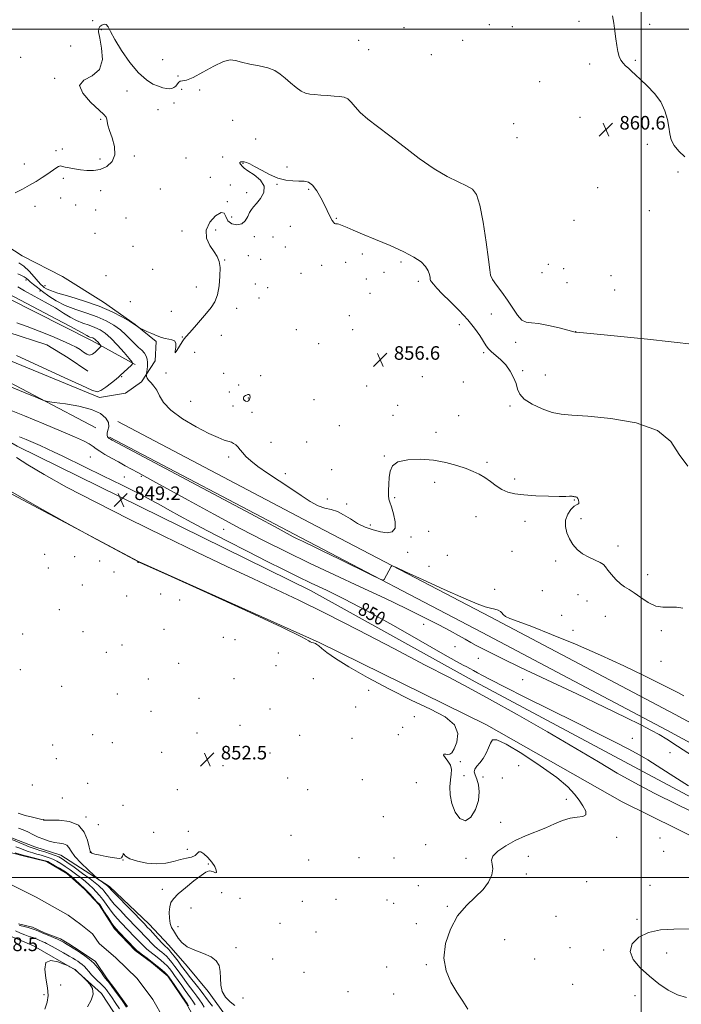
# Model space of a CAD drawing. Extents: x 2084800 to 2087700, y 307300 to 310200.
# Drawn here: x 2086134 to 2086524, y 308425 to 309006 of the extents above; entities that cross this region are included whole.
import ezdxf
from ezdxf.enums import TextEntityAlignment as Align

# ---------------------------------------------------------------- set-up
doc = ezdxf.new("R2010")
doc.units = 0
doc.header["$MEASUREMENT"] = 0
for name, color, linetype, lineweight in [('BREAKLINE DTM HARD', 7, 'Continuous', 0), ('CONTOUR INDEX', 41, 'Continuous', 13), ('CONTOUR INDEX DEPRESSION', 41, 'Continuous', 13), ('CONTOUR INDEX LABEL', 244, 'Continuous', 0), ('CONTOUR INTERMEDIATE', 44, 'Continuous', 0), ('CONTOUR INTERMEDIATE DEPRESSION', 44, 'Continuous', 0), ('GRID LINE', 7, 'Continuous', 0), ('SPOT ELEVATION', 7, 'Continuous', 0), ('SPOT ELEVATION DTM', 2, 'Continuous', 13), ('STREAM - RIVER CENTERLINE', 11, 'Continuous', 0), ('STREAM - RIVER DOUBLE LINE', 5, 'Continuous', 0)]:
    doc.layers.add(name, color=color, linetype=linetype, lineweight=lineweight)
doc.styles.add('Style-WORKING', font='WORKING.shx')

# ---------------------------------------------------------------- blocks, each defined once
blk = doc.blocks.new('SPOT')
at = {"layer": 'SPOT ELEVATION'}
for p, q in [((-3.91, -3.91), (3.82, 3.81)), ((-1.65, 3.77), (1.72, -3.93))]:
    blk.add_line(p, q, dxfattribs=at)

msp = doc.modelspace()

# ---------------------------------------------------------------- linework, layer by layer
at = {"layer": 'BREAKLINE DTM HARD', "extrusion": (0.012629, -0.006633, 0.999898), "elevation": 25151.212, "flags": 128}
msp.add_lwpolyline([(2085935.751, 308973.287), (2086001.539, 308938.736)], dxfattribs=at)
at = {"layer": 'BREAKLINE DTM HARD'}
for points in [[(2086752.78, 308439.31, 851.42), (2086625.72, 308495.87, 849.45), (2086498.5, 308563.84, 849.06), (2086402.2, 308615.29, 849.45), (2086305.08, 308669.1, 849.18), (2086229.03, 308706.66, 849.02), (2086132.39, 308754.17, 849.1), (2086060.62, 308795.72, 850.04), (2085953.98, 308854.91, 850.12), (2085859.67, 308904.43, 851.26), (2085755.88, 308956.97, 850.71), (2085673.46, 308999.95, 851.5), (2085616.08, 309024.77, 851.89), (2085562.2, 309052.39, 852.01), (2085511.55, 309073.76, 851.62)], [(2085878.22, 309020.46, 860.88), (2085905.19, 309004.29, 860.17), (2085926.6, 308992.38, 859.42), (2085948.4, 308980.47, 859.62), (2085975.34, 308966.65, 859.58), (2085993.64, 308951.55, 858.91), (2086007.17, 308940.32, 858.63), (2086031.28, 308931.98, 859.34), (2086057.77, 308922.89, 859.18), (2086073.24, 308913.25, 859.66), (2086088.37, 308900.07, 859.81), (2086107.86, 308884.2, 859.66), (2086135.24, 308866.46, 859.22), (2086159.02, 308854.18, 858.87), (2086183.22, 308839.15, 858.55), (2086201.89, 308826.02, 858.04), (2086214.22, 308815.95, 857.85), (2086213.58, 308804.53, 856.98), (2086205.48, 308792.23, 855.45), (2086196.13, 308785.41, 854.58), (2086180.82, 308782.85, 854.26), (2086118.06, 308808.7, 854.58)], [(2085796.94, 309007.19, 852.38), (2085820.32, 308994.91, 852.38), (2085846.46, 308981.87, 852.38), (2085866.67, 308971.51, 852.34), (2085894.42, 308956.14, 852.38), (2085926.52, 308938.46, 852.34), (2085953.89, 308922.3, 852.42), (2085980.84, 308907.7, 852.57), (2086001.06, 308896.16, 852.81), (2086018.51, 308885.77, 852.65), (2086038.36, 308872.65, 852.45), (2086059.79, 308858.77, 852.34), (2086078.02, 308849.17, 852.42), (2086093.9, 308838.37, 852.42), (2086108.17, 308830.68, 852.42), (2086126.79, 308821.49, 852.38), (2086149.71, 308813.92, 852.49), (2086162.41, 308806.22, 852.65), (2086173.92, 308798.5, 852.42)], [(2086201.81, 308802.41, 854.11), (2086176.44, 308816.24, 851.43), (2086109.88, 308849.99, 851.04), (2086074.15, 308874.31, 851.39), (2086059.78, 308889.46, 851.55), (2086031.2, 308907.97, 851.63), (2086009.87, 308914.38, 852.06), (2085986.93, 308923.52, 851.83), (2085965.13, 308935.04, 851.71), (2085943.33, 308947.34, 851.75), (2085922.26, 308963.59, 851.67), (2085894.5, 308979.75, 851.35), (2085868.72, 308994.76, 851.35), (2085850.06, 309007.1, 851.51)], [(2086741.94, 308426.67, 852.89), (2086671.13, 308454.85, 852.18), (2086586.76, 308496.24, 851.55), (2086488.93, 308544.52, 851.31), (2086408.84, 308589.9, 851.79), (2086310.22, 308638.57, 851.9), (2086203.73, 308686.35, 851.98), (2086092.38, 308745.48, 852.06), (2086029.33, 308782.03, 853.87), (2085952.48, 308820.76, 853.52), (2085908.13, 308841.42, 853.32), (2085847.89, 308874.07, 852.57), (2085807.38, 308901.87, 852.18), (2085753.45, 308933.42, 852.3), (2085703.86, 308963.85, 852.93), (2085646.01, 308993.78, 852.3)], [(2086191.63, 308768.83, 854.19), (2086304.56, 308709.33, 854.3), (2086411.15, 308653.68, 853.64), (2086520.12, 308596.09, 852.57), (2086621.19, 308541.16, 851.47), (2086724.6, 308488.22, 851.59), (2086776.53, 308459, 852.14)], [(2086186.78, 308759.63, 854.19), (2086299.73, 308700.12, 854.3), (2086406.31, 308644.47, 853.64), (2086515.21, 308586.92, 852.57), (2086616.34, 308531.96, 851.47), (2086719.68, 308479.06, 851.59), (2086771.43, 308449.94, 852.14)], [(2086126.06, 308524.55, 848.44), (2086142.68, 308518.08, 848.92), (2086158.09, 308513.17, 848.99), (2086186.67, 308494.66, 850.29), (2086210.18, 308472.54, 850.88), (2086221.75, 308460.1, 850.92), (2086232.54, 308447.65, 851.59), (2086244.93, 308432.86, 851.71), (2086256.56, 308416.49, 851.04)], [(2086122.83, 308467.8, 848.18), (2086141.83, 308459.79, 847.83), (2086166.41, 308445.56, 848.03), (2086181.95, 308431.59, 847.95), (2086192.39, 308415.6, 847.87)]]:
    msp.add_polyline3d(points, dxfattribs=at)
at = {"layer": 'CONTOUR INDEX', "flags": 128}
for points, elevation in [([(2086525.76, 308924.725), (2086522.168, 308928.167), (2086519.447, 308931.569), (2086517.804, 308934.855), (2086516.904, 308938.29), (2086516.28, 308942.217), (2086515.471, 308946.865), (2086514.054, 308951.977), (2086511.61, 308957.182), (2086507.935, 308962.132), (2086503.679, 308966.581), (2086499.704, 308970.314), (2086496.668, 308973.187), (2086494.416, 308975.355), (2086492.59, 308977.05), (2086490.905, 308978.506), (2086489.37, 308979.981), (2086488.064, 308981.735), (2086487.045, 308983.995), (2086486.262, 308986.844), (2086485.644, 308990.329), (2086485.11, 308994.439), (2086484.565, 308998.934), (2086483.91, 309003.515), (2086483.082, 309007.965)], 860), ([(2086131.157, 308903.651), (2086135.373, 308905.827), (2086139.47, 308908.01), (2086143.419, 308910.28), (2086147.084, 308912.557), (2086150.304, 308914.724), (2086155.038, 308918.182), (2086156.612, 308919.134), (2086157.79, 308919.407), (2086158.958, 308919.183), (2086160.574, 308918.718), (2086162.978, 308918.22), (2086166.058, 308917.724), (2086169.586, 308917.22), (2086173.357, 308916.764), (2086177.272, 308916.686), (2086181.254, 308917.382), (2086185.121, 308919.174), (2086188.251, 308922.082), (2086189.919, 308926.052), (2086189.686, 308930.901), (2086188.282, 308935.941), (2086186.729, 308940.355), (2086185.817, 308943.524), (2086185.426, 308945.62), (2086185.203, 308947.009), (2086184.734, 308948.132), (2086183.359, 308949.715), (2086175.539, 308957.089), (2086170.927, 308962.328), (2086169.071, 308966.919), (2086171.612, 308969.995), (2086176.534, 308972.616), (2086180.906, 308976.326), (2086182.52, 308982.124), (2086182.059, 308988.821), (2086180.932, 308994.684), (2086180.3, 308998.411), (2086180.34, 309000.418), (2086180.984, 309001.556), (2086182.126, 309002.47), (2086183.499, 309002.994), (2086184.798, 309002.759), (2086185.89, 309001.402), (2086187.321, 308998.577), (2086189.812, 308993.946), (2086193.824, 308987.479), (2086198.792, 308980.392), (2086203.897, 308974.209), (2086208.457, 308970.087), (2086212.343, 308967.708), (2086215.569, 308966.387), (2086218.167, 308965.548), (2086220.258, 308965.068), (2086221.985, 308964.937), (2086223.466, 308965.141), (2086224.719, 308965.665), (2086225.735, 308966.491), (2086227.323, 308968.591), (2086228.288, 308969.302), (2086229.714, 308969.571), (2086232.116, 308970.052), (2086236.068, 308971.591), (2086241.81, 308974.666), (2086248.241, 308978.28), (2086253.922, 308981.068), (2086257.875, 308982.023), (2086260.955, 308981.578), (2086264.474, 308980.522), (2086269.348, 308979.485), (2086274.907, 308978.438), (2086280.083, 308977.192), (2086284.089, 308975.586), (2086287.265, 308973.578), (2086290.23, 308971.155), (2086293.443, 308968.389), (2086296.723, 308965.69), (2086299.725, 308963.552), (2086302.25, 308962.323), (2086304.679, 308961.761), (2086307.539, 308961.48), (2086311.174, 308961.172), (2086315.203, 308960.848), (2086319.062, 308960.599), (2086322.307, 308960.433), (2086324.964, 308960.028), (2086327.178, 308958.976), (2086329.162, 308956.983), (2086331.416, 308954.185), (2086334.505, 308950.831), (2086338.903, 308947.067), (2086344.698, 308942.646), (2086351.882, 308937.219), (2086360.314, 308930.671), (2086369.305, 308923.818), (2086378.032, 308917.713), (2086385.774, 308913.158), (2086392.227, 308909.974), (2086397.188, 308907.734), (2086400.598, 308905.788), (2086402.956, 308902.591), (2086404.905, 308896.375), (2086406.916, 308886.202), (2086408.787, 308874.458), (2086410.144, 308864.358), (2086410.804, 308858.243), (2086411.338, 308854.954), (2086412.505, 308852.454), (2086414.84, 308849.114), (2086417.977, 308844.92), (2086421.327, 308840.262), (2086424.41, 308835.573), (2086427.194, 308831.455), (2086429.756, 308828.553), (2086432.274, 308827.249), (2086435.336, 308826.872), (2086439.631, 308826.492), (2086445.478, 308825.419), (2086451.729, 308823.95), (2086456.868, 308822.624), (2086461.177, 308821.477), (2086461.957, 308821.392), (2086480.149, 308819.602), (2086503.839, 308817.214), (2086531.744, 308814.09)], 860), ([(2086133.147, 308529.135), (2086135.811, 308528.121), (2086138.611, 308526.827), (2086141.589, 308525.345), (2086144.724, 308523.854), (2086147.981, 308522.518), (2086151.245, 308521.431), (2086154.382, 308520.673), (2086157.252, 308520.246), (2086159.697, 308519.846), (2086161.55, 308519.091), (2086162.812, 308517.653), (2086164.14, 308515.413), (2086166.357, 308512.303), (2086169.951, 308508.412), (2086174.074, 308504.447), (2086177.544, 308501.276), (2086179.512, 308499.503), (2086180.453, 308498.694), (2086181.172, 308498.158), (2086184.761, 308495.565), (2086185.477, 308495.032), (2086185.834, 308494.749), (2086186.145, 308494.453), (2086186.664, 308493.835), (2086187.678, 308492.741), (2086190.207, 308490.102), (2086207.25, 308472.589), (2086208.96, 308470.805), (2086210.587, 308469.061), (2086215.482, 308463.773), (2086217.744, 308461.365), (2086219.186, 308459.891), (2086219.974, 308459.154), (2086220.435, 308458.778), (2086220.887, 308458.386), (2086221.611, 308457.602), (2086222.878, 308456.054), (2086224.83, 308453.542), (2086227.09, 308450.569), (2086229.15, 308447.814), (2086232.004, 308443.939), (2086233.657, 308441.797), (2086238.522, 308435.725), (2086240.739, 308432.916), (2086242.234, 308430.917), (2086243.447, 308429.236), (2086245.023, 308427.147), (2086247.384, 308424.176)], 850)]:
    msp.add_lwpolyline(points, dxfattribs=dict(at, elevation=elevation))
at = {"layer": 'CONTOUR INDEX DEPRESSION', "elevation": 850, "flags": 128}
for points in [[(2086133.747, 308759.724), (2086137.624, 308758.118), (2086141.722, 308756.375), (2086145.818, 308754.589), (2086149.943, 308752.733), (2086154.186, 308750.753), (2086158.783, 308748.533), (2086172.422, 308741.841), (2086182.854, 308736.747), (2086194.212, 308731.175), (2086204.353, 308726.109), (2086211.731, 308722.263), (2086217.193, 308719.249), (2086222.185, 308716.402), (2086227.995, 308713.135), (2086235.284, 308709.158), (2086244.554, 308704.254)], [(2086539.549, 308534.169), (2086521.735, 308542.904), (2086507.743, 308549.779), (2086496.242, 308555.701), (2086485.831, 308561.55), (2086474.824, 308568.09), (2086461.462, 308576.057), (2086444.769, 308585.788), (2086426.879, 308596.023), (2086410.704, 308605.103), (2086398.089, 308611.977), (2086386.609, 308618.02), (2086372.766, 308625.214), (2086354.244, 308634.88), (2086333.436, 308645.703), (2086313.911, 308655.709), (2086298.232, 308663.478), (2086284.918, 308669.814), (2086271.48, 308676.073), (2086255.92, 308683.361), (2086238.203, 308691.771), (2086218.783, 308701.145), (2086198.356, 308711.203), (2086178.58, 308721.17), (2086161.352, 308730.151), (2086148.123, 308737.448), (2086138.562, 308743.169), (2086131.892, 308747.621)], [(2086244.554, 308704.254), (2086255.955, 308698.377), (2086268.213, 308692.145), (2086279.705, 308686.348), (2086289.259, 308681.557), (2086297.526, 308677.471), (2086305.614, 308673.574), (2086314.574, 308669.324), (2086325.242, 308664.087), (2086338.398, 308657.206), (2086354.177, 308648.458), (2086370.141, 308639.356), (2086383.206, 308631.849), (2086391.142, 308627.357), (2086395.13, 308625.186), (2086397.206, 308624.113), (2086399.082, 308623.117), (2086401.169, 308621.969), (2086403.555, 308620.643), (2086406.557, 308618.999), (2086411.406, 308616.454), (2086419.559, 308612.311), (2086431.842, 308606.18), (2086461.301, 308591.549), (2086474.162, 308585.117), (2086484.695, 308579.789), (2086492.857, 308575.583), (2086498.86, 308572.367), (2086503.922, 308569.42), (2086509.517, 308565.873), (2086517.093, 308560.922), (2086528.008, 308554.021)]]:
    msp.add_lwpolyline(points, dxfattribs=at)
at = {"layer": 'CONTOUR INTERMEDIATE', "flags": 128}
for points, elevation in [([(2086133.232, 308862.377), (2086136.251, 308860.255), (2086139.354, 308857.331), (2086142.28, 308854.13), (2086144.671, 308851.379), (2086146.292, 308849.611), (2086147.382, 308848.581), (2086148.302, 308847.852), (2086149.51, 308847.037), (2086151.853, 308845.942), (2086156.278, 308844.422), (2086163.329, 308842.369), (2086171.956, 308839.806), (2086180.71, 308836.793), (2086188.338, 308833.469), (2086194.383, 308830.301), (2086198.588, 308827.834), (2086200.869, 308826.445), (2086201.842, 308825.826), (2086204.053, 308824.213), (2086204.426, 308823.961), (2086205.018, 308823.654), (2086206.336, 308823.03), (2086208.703, 308821.925), (2086211.707, 308820.572), (2086214.751, 308819.302), (2086217.368, 308818.374), (2086219.603, 308817.757), (2086221.629, 308817.346), (2086223.534, 308816.983), (2086225.064, 308816.296), (2086225.877, 308814.858), (2086225.813, 308812.524), (2086225.429, 308810.269), (2086225.46, 308809.352), (2086226.423, 308810.605), (2086227.963, 308813.172), (2086229.502, 308815.775), (2086230.666, 308817.505), (2086231.886, 308818.939), (2086233.793, 308821.023), (2086236.795, 308824.406), (2086240.4, 308828.548), (2086243.89, 308832.612), (2086246.689, 308836.037), (2086248.778, 308839.366), (2086250.281, 308843.419), (2086251.295, 308848.695), (2086251.824, 308854.419), (2086251.848, 308859.491), (2086251.336, 308863.151), (2086250.202, 308865.967), (2086248.35, 308868.845), (2086245.906, 308872.49), (2086243.903, 308876.814), (2086243.596, 308881.528), (2086245.763, 308886.231), (2086249.266, 308890.065), (2086252.487, 308892.058), (2086254.264, 308891.603), (2086255.239, 308889.553), (2086256.509, 308887.126), (2086258.857, 308885.374), (2086261.825, 308884.668), (2086264.642, 308885.215), (2086266.714, 308887.055), (2086268.154, 308889.577), (2086269.253, 308892.007), (2086270.301, 308893.804), (2086271.591, 308895.374), (2086273.413, 308897.357), (2086275.797, 308900.22), (2086277.731, 308903.723), (2086277.941, 308907.45), (2086275.627, 308911.015), (2086271.896, 308914.139), (2086268.328, 308916.574), (2086266.138, 308918.164), (2086265.076, 308919.134), (2086264.007, 308920.437), (2086263.613, 308921.021), (2086263.573, 308921.49), (2086264.05, 308921.784), (2086264.951, 308921.887), (2086266.117, 308921.788), (2086267.485, 308921.439), (2086269.375, 308920.636), (2086272.205, 308919.134), (2086276.222, 308916.842), (2086281.01, 308914.292), (2086285.983, 308912.171), (2086290.638, 308910.99), (2086294.805, 308910.56), (2086298.392, 308910.517), (2086301.369, 308910.457), (2086303.948, 308909.825), (2086306.4, 308908.025), (2086308.911, 308904.714), (2086311.337, 308900.552), (2086313.448, 308896.451), (2086315.074, 308893.14), (2086317.216, 308888.7), (2086317.98, 308887.234), (2086318.641, 308886.188), (2086319.25, 308885.56), (2086319.85, 308885.319), (2086320.466, 308885.296), (2086321.117, 308885.293), (2086321.855, 308885.134), (2086322.873, 308884.748), (2086326.708, 308883.07), (2086330.339, 308881.518), (2086335.877, 308879.217), (2086343.551, 308876.07), (2086352.147, 308872.454), (2086360.092, 308868.86), (2086366.136, 308865.672), (2086370.321, 308862.834), (2086373.015, 308860.182), (2086374.578, 308857.623), (2086375.342, 308855.347), (2086375.632, 308853.618), (2086375.76, 308852.578), (2086375.971, 308851.881), (2086376.496, 308851.062), (2086377.588, 308849.688), (2086379.577, 308847.465), (2086382.813, 308844.132), (2086387.438, 308839.575), (2086392.741, 308834.26), (2086397.802, 308828.804), (2086401.881, 308823.753), (2086404.95, 308819.385), (2086408.74, 308813.427), (2086410.149, 308811.549), (2086411.924, 308809.779), (2086414.437, 308807.69), (2086417.394, 308805.149), (2086420.337, 308802.095), (2086422.876, 308798.538), (2086424.884, 308794.759), (2086426.302, 308791.108), (2086427.247, 308787.843), (2086428.54, 308784.846), (2086431.179, 308781.905), (2086435.805, 308778.917), (2086441.639, 308776.201), (2086447.547, 308774.182), (2086452.923, 308773.114), (2086459.28, 308772.567), (2086468.657, 308771.941), (2086482.146, 308770.631), (2086497.047, 308768.035), (2086509.713, 308763.548), (2086517.593, 308756.925), (2086522.536, 308749.355), (2086527.489, 308742.387)], 858), ([(2086132.608, 308855.77), (2086134.804, 308854.861), (2086136.461, 308854.047), (2086137.678, 308853.225), (2086138.754, 308852.287), (2086140.04, 308851.123), (2086141.831, 308849.633), (2086144.218, 308847.76), (2086147.233, 308845.458), (2086150.924, 308842.741), (2086155.374, 308839.864), (2086160.676, 308837.143), (2086166.805, 308834.8), (2086173.257, 308832.68), (2086179.41, 308830.536), (2086184.763, 308828.168), (2086189.302, 308825.57), (2086193.13, 308822.786), (2086196.362, 308819.888), (2086199.133, 308817.069), (2086201.585, 308814.552), (2086203.819, 308812.488), (2086205.759, 308810.739), (2086207.289, 308809.097), (2086208.323, 308807.38), (2086208.908, 308805.531), (2086209.12, 308803.521), (2086209.048, 308801.381), (2086208.823, 308799.379), (2086208.452, 308796.985), (2086208.417, 308796.534), (2086208.451, 308796.104), (2086208.566, 308795.384), (2086208.931, 308794.358), (2086209.76, 308793.082), (2086211.17, 308791.572), (2086212.908, 308789.668), (2086214.629, 308787.168), (2086216.235, 308783.92), (2086218.618, 308779.968), (2086222.918, 308775.409), (2086229.781, 308770.439), (2086237.865, 308765.657), (2086245.337, 308761.76), (2086250.769, 308759.252), (2086254.375, 308757.852), (2086258.518, 308756.517), (2086259.886, 308755.905), (2086261.086, 308755.045), (2086262.307, 308753.785), (2086263.656, 308752.16), (2086265.217, 308750.256), (2086267.152, 308748.106), (2086269.923, 308745.537), (2086274.07, 308742.324), (2086279.884, 308738.344), (2086286.679, 308733.895), (2086293.522, 308729.376), (2086299.65, 308725.178), (2086304.986, 308721.646), (2086309.624, 308719.114), (2086313.681, 308717.73), (2086317.385, 308716.883), (2086320.987, 308715.774), (2086324.707, 308713.823), (2086328.647, 308711.314), (2086332.875, 308708.751), (2086337.401, 308706.559), (2086342.005, 308704.857), (2086346.408, 308703.685), (2086350.307, 308703.16), (2086353.304, 308703.705), (2086354.977, 308705.819), (2086355.094, 308709.703), (2086354.179, 308714.36), (2086352.948, 308718.497), (2086351.989, 308721.201), (2086351.393, 308723.091), (2086351.125, 308725.167), (2086351.138, 308728.18), (2086351.34, 308731.889), (2086351.627, 308735.802), (2086352.071, 308739.469), (2086353.446, 308742.593), (2086356.702, 308744.919), (2086362.435, 308746.244), (2086369.82, 308746.59), (2086377.678, 308746.034), (2086384.998, 308744.702), (2086391.442, 308742.916), (2086396.838, 308741.046), (2086401.121, 308739.356), (2086404.646, 308737.678), (2086407.876, 308735.736), (2086411.181, 308733.371), (2086414.573, 308730.892), (2086417.971, 308728.724), (2086421.426, 308727.188), (2086425.505, 308726.188), (2086430.908, 308725.523), (2086437.953, 308725.03), (2086445.426, 308724.697), (2086451.732, 308724.546), (2086455.686, 308724.579), (2086457.729, 308724.701), (2086458.711, 308724.792), (2086459.347, 308724.765), (2086459.814, 308724.66), (2086460.151, 308724.549), (2086460.408, 308724.485), (2086460.672, 308724.456), (2086461.035, 308724.43), (2086461.557, 308724.356), (2086462.157, 308724.091), (2086462.716, 308723.47), (2086463.126, 308722.423), (2086463.314, 308721.26), (2086463.216, 308720.389), (2086462.766, 308720.039), (2086461.883, 308719.745), (2086460.485, 308718.868), (2086458.605, 308716.927), (2086456.745, 308714.086), (2086455.523, 308710.666), (2086455.405, 308706.968), (2086456.259, 308703.211), (2086457.8, 308699.593), (2086459.809, 308696.283), (2086462.327, 308693.347), (2086465.461, 308690.826), (2086469.181, 308688.739), (2086472.912, 308687.029), (2086475.947, 308685.622), (2086477.821, 308684.392), (2086479.059, 308683.018), (2086480.433, 308681.129), (2086482.519, 308678.518), (2086485.106, 308675.633), (2086487.79, 308673.088), (2086490.3, 308671.279), (2086492.899, 308669.745), (2086495.985, 308667.809), (2086499.825, 308665.06), (2086504.168, 308662.156), (2086508.632, 308660.019), (2086512.905, 308659.274), (2086516.963, 308659.349), (2086520.851, 308659.375), (2086524.639, 308658.684)], 856), ([(2086132.714, 308848.176), (2086136.691, 308845.804), (2086142.302, 308842.677), (2086148.73, 308839.143), (2086154.806, 308835.685), (2086159.656, 308832.703), (2086163.582, 308830.249), (2086167.18, 308828.29), (2086170.905, 308826.765), (2086174.635, 308825.496), (2086178.11, 308824.28), (2086181.183, 308822.875), (2086184.169, 308820.901), (2086187.499, 308817.943), (2086191.402, 308813.837), (2086195.288, 308809.431), (2086198.363, 308805.822), (2086200.009, 308803.778), (2086200.304, 308802.74), (2086199.5, 308801.821), (2086193.255, 308796.092), (2086192.243, 308795.197), (2086190.585, 308793.812), (2086187.827, 308791.573), (2086184.562, 308789.052), (2086181.642, 308787.052), (2086179.437, 308786.294), (2086176.384, 308787.153), (2086170.437, 308789.919), (2086160.424, 308794.592), (2086131.931, 308807.739)], 854), ([(2086126.506, 308789.952), (2086135.971, 308786.112), (2086143.248, 308783.104), (2086147.42, 308781.426), (2086150.233, 308780.638), (2086154.098, 308780.066), (2086160.688, 308779.142), (2086168.725, 308777.739), (2086176.192, 308775.833), (2086181.481, 308773.451), (2086184.626, 308770.805), (2086186.067, 308768.15), (2086186.273, 308765.716), (2086185.826, 308763.61), (2086185.337, 308761.91), (2086185.28, 308760.665), (2086185.582, 308759.803), (2086186.036, 308759.223), (2086186.47, 308758.832), (2086186.863, 308758.563), (2086187.229, 308758.357), (2086188.193, 308757.838), (2086272.897, 308712.712), (2086286.148, 308705.632), (2086295.043, 308700.86), (2086296.872, 308699.905), (2086298.59, 308699.043), (2086300.358, 308698.19), (2086302.513, 308697.171), (2086306.112, 308695.453), (2086312.385, 308692.411), (2086321.887, 308687.758), (2086341.233, 308678.243), (2086346.135, 308675.868), (2086348.048, 308675.199), (2086348.615, 308675.662), (2086352.643, 308683.337), (2086353.203, 308683.687), (2086355.412, 308682.886), (2086361.164, 308680.244), (2086371.493, 308675.454), (2086384.005, 308669.718), (2086395.447, 308664.617), (2086403.323, 308661.353), (2086408.178, 308659.624), (2086411.315, 308658.745), (2086413.803, 308658.128), (2086415.78, 308657.545), (2086417.153, 308656.86), (2086417.951, 308655.977), (2086418.7, 308654.944), (2086420.05, 308653.852), (2086422.702, 308652.668), (2086427.558, 308650.891), (2086435.574, 308647.9), (2086447.253, 308643.281), (2086461.304, 308637.461), (2086475.987, 308631.073), (2086489.738, 308624.731), (2086501.695, 308618.968), (2086517.749, 308611.05), (2086522.096, 308608.841), (2086525.146, 308607.101)], 854), ([(2086269.394, 308784.217), (2086268.911, 308784.645), (2086268.218, 308784.605), (2086267.48, 308784.345), (2086266.835, 308784.058), (2086266.321, 308783.725), (2086265.945, 308783.275), (2086265.733, 308782.665), (2086265.768, 308781.974), (2086266.148, 308781.308), (2086266.91, 308780.791), (2086267.857, 308780.61), (2086268.727, 308780.968), (2086269.303, 308781.955), (2086269.529, 308783.2), (2086269.394, 308784.217)], 858), ([(2086125.892, 308776.412), (2086136.608, 308772.134), (2086148.028, 308767.438), (2086158.317, 308763.124), (2086166.039, 308759.812), (2086171.355, 308757.399), (2086174.825, 308755.597), (2086177.053, 308754.129), (2086178.816, 308752.745), (2086180.935, 308751.203), (2086184.019, 308749.327), (2086187.84, 308747.197), (2086191.958, 308744.959), (2086196, 308742.744), (2086203.46, 308738.629), (2086212.163, 308733.895), (2086220.469, 308729.35), (2086233.069, 308722.432), (2086248.295, 308714.122), (2086263.797, 308705.79), (2086277.819, 308698.473), (2086290.991, 308691.864), (2086304.542, 308685.322), (2086319.298, 308678.386), (2086334.478, 308671.322), (2086348.902, 308664.576), (2086361.575, 308658.527), (2086372.253, 308653.288), (2086380.878, 308648.902), (2086387.485, 308645.38), (2086392.482, 308642.592), (2086396.369, 308640.376), (2086399.647, 308638.547), (2086402.82, 308636.837), (2086406.396, 308634.956), (2086411.042, 308632.554), (2086418.08, 308629.041), (2086428.996, 308623.766), (2086444.478, 308616.432), (2086462.034, 308608.153), (2086478.376, 308600.399), (2086490.915, 308594.33), (2086499.841, 308589.884), (2086506.046, 308586.69), (2086510.575, 308584.249), (2086515.108, 308581.545), (2086521.479, 308577.434), (2086530.836, 308571.296)], 852), ([(2086397.952, 308422.339), (2086394.895, 308427.122), (2086391.442, 308432.489), (2086387.906, 308438.379), (2086385.059, 308444.968), (2086383.783, 308452.495), (2086384.729, 308460.986), (2086387.608, 308469.622), (2086391.898, 308477.374), (2086397.034, 308483.502), (2086402.283, 308488.421), (2086406.87, 308492.837), (2086410.162, 308497.27), (2086412.085, 308501.501), (2086412.71, 308505.127), (2086412.297, 308507.903), (2086411.876, 308510.223), (2086412.666, 308512.639), (2086415.569, 308515.55), (2086420.206, 308518.741), (2086425.875, 308521.841), (2086431.941, 308524.571), (2086443.783, 308529.318), (2086448.994, 308531.583), (2086453.737, 308533.557), (2086458.178, 308534.911), (2086462.34, 308535.498), (2086465.677, 308535.908), (2086467.498, 308536.915), (2086467.353, 308539.083), (2086465.749, 308542.141), (2086463.43, 308545.607), (2086460.798, 308549.196), (2086456.877, 308553.385), (2086450.349, 308558.849), (2086440.582, 308565.85), (2086429.693, 308573.011), (2086420.483, 308578.544), (2086415.029, 308581.099), (2086412.49, 308581.061), (2086411.3, 308579.251), (2086410.144, 308576.444), (2086408.724, 308573.23), (2086406.993, 308570.154), (2086404.997, 308567.639), (2086403.143, 308565.623), (2086401.925, 308563.923), (2086401.698, 308562.323), (2086402.242, 308560.479), (2086403.192, 308558.015), (2086404.161, 308554.637), (2086404.666, 308550.388), (2086404.198, 308545.39), (2086402.416, 308539.999), (2086399.657, 308535.491), (2086396.422, 308533.372), (2086393.196, 308534.672), (2086390.388, 308538.527), (2086388.386, 308543.593), (2086387.452, 308548.713), (2086387.341, 308553.459), (2086387.678, 308557.582), (2086388.089, 308560.928), (2086388.197, 308563.697), (2086387.623, 308566.183), (2086386.193, 308568.576), (2086384.549, 308570.654), (2086383.537, 308572.095), (2086383.76, 308572.693), (2086384.85, 308572.715), (2086386.196, 308572.546), (2086387.341, 308572.61), (2086388.431, 308573.477), (2086389.77, 308575.757), (2086391.354, 308579.794), (2086391.968, 308584.885), (2086390.093, 308590.061), (2086384.589, 308594.65), (2086375.824, 308599.167), (2086364.545, 308604.423), (2086351.674, 308610.914), (2086338.821, 308617.875), (2086327.769, 308624.224), (2086319.876, 308629.111), (2086314.796, 308632.593), (2086311.756, 308634.959), (2086310.019, 308636.486), (2086308.996, 308637.409), (2086308.131, 308637.952), (2086307.02, 308638.315), (2086305.87, 308638.6), (2086305.035, 308638.884), (2086304.143, 308639.502), (2086299.895, 308641.829), (2086288.264, 308647.496), (2086267.151, 308657.305), (2086242.18, 308668.725), (2086220.907, 308678.39), (2086209, 308683.778), (2086204.576, 308685.731), (2086203.869, 308685.932), (2086203.744, 308685.796), (2086203.608, 308685.67), (2086203.502, 308685.633), (2086203.454, 308685.736), (2086203.45, 308685.924), (2086203.474, 308686.24), (2086203.449, 308686.318), (2086203.366, 308686.382), (2086203.047, 308686.545), (2086201.703, 308687.248), (2086198.397, 308689.009), (2086176.719, 308700.689), (2086162.403, 308708.468), (2086145.45, 308717.792), (2086125.703, 308729.268)], 852), ([(2086132.888, 308537.862), (2086137.05, 308536.626), (2086141.397, 308535.485), (2086146.93, 308534.103), (2086147.722, 308533.889), (2086147.914, 308533.821), (2086148.153, 308533.784), (2086149.257, 308533.769), (2086152.086, 308533.793), (2086157.089, 308533.743), (2086163.065, 308533), (2086168.401, 308530.815), (2086171.863, 308526.801), (2086173.728, 308522.019), (2086174.651, 308517.89), (2086175.277, 308515.471), (2086176.207, 308514.36), (2086178.035, 308513.791), (2086181.113, 308513.149), (2086184.831, 308512.426), (2086188.343, 308511.765), (2086190.972, 308511.31), (2086192.733, 308511.211), (2086193.814, 308511.617), (2086194.401, 308512.556), (2086194.678, 308513.568), (2086194.829, 308514.072), (2086195.126, 308513.644), (2086196.188, 308512.502), (2086198.723, 308511.02), (2086203.156, 308509.567), (2086208.785, 308508.472), (2086214.628, 308508.057), (2086219.884, 308508.511), (2086224.484, 308509.501), (2086228.541, 308510.56), (2086232.117, 308511.349), (2086235.064, 308512.034), (2086237.184, 308512.906), (2086238.42, 308514.093), (2086239.292, 308515.082), (2086240.462, 308515.2), (2086242.395, 308513.974), (2086244.755, 308511.748), (2086247.008, 308509.068), (2086248.695, 308506.452), (2086249.665, 308504.309), (2086249.84, 308503.017), (2086249.214, 308502.8), (2086248.059, 308503.246), (2086246.719, 308503.788), (2086245.374, 308503.892), (2086243.568, 308503.158), (2086240.68, 308501.223), (2086236.387, 308497.933), (2086231.534, 308493.985), (2086227.264, 308490.288), (2086224.451, 308487.486), (2086222.914, 308485.165), (2086222.201, 308482.646), (2086221.939, 308479.465), (2086222.044, 308476.018), (2086222.507, 308472.917), (2086223.307, 308470.584), (2086224.38, 308468.686), (2086225.655, 308466.704), (2086227.15, 308464.269), (2086229.262, 308461.614), (2086232.483, 308459.127), (2086237.039, 308457.074), (2086242.098, 308455.237), (2086246.567, 308453.279), (2086249.59, 308450.91), (2086251.275, 308448.039), (2086251.973, 308444.62), (2086252.086, 308440.687), (2086252.241, 308436.576), (2086253.121, 308432.7), (2086255.169, 308429.399), (2086257.873, 308426.719), (2086260.483, 308424.629)], 852), ([(2086129.212, 308522.439), (2086136.128, 308519.479), (2086139.464, 308518.082), (2086141.756, 308517.191), (2086143.53, 308516.595), (2086145.61, 308515.952), (2086148.553, 308515.018), (2086151.864, 308513.927), (2086154.784, 308512.914), (2086156.848, 308512.077), (2086158.773, 308510.983), (2086161.57, 308509.068), (2086165.879, 308506.001), (2086170.867, 308502.401), (2086175.33, 308499.119), (2086178.355, 308496.801), (2086180.207, 308495.265), (2086181.441, 308494.118), (2086182.526, 308493.025), (2086183.57, 308491.87), (2086184.597, 308490.594), (2086185.691, 308489.094), (2086187.199, 308487.116), (2086189.531, 308484.36), (2086192.906, 308480.698), (2086196.762, 308476.668), (2086203.099, 308470.141), (2086205.236, 308467.917), (2086207.171, 308465.871), (2086209.215, 308463.686), (2086211.289, 308461.503), (2086213.211, 308459.577), (2086214.85, 308458.091), (2086216.269, 308456.929), (2086217.578, 308455.904), (2086218.88, 308454.832), (2086220.256, 308453.563), (2086221.776, 308451.95), (2086223.485, 308449.902), (2086225.305, 308447.544), (2086227.133, 308445.053), (2086230.655, 308440.086), (2086232.506, 308437.558), (2086234.497, 308434.968), (2086236.477, 308432.418), (2086238.25, 308430.034), (2086239.701, 308427.889), (2086241.035, 308425.821), (2086242.54, 308423.614)], 848), ([(2086131.427, 308518.121), (2086133.79, 308517.222), (2086136.289, 308516.242), (2086138.856, 308515.305), (2086141.432, 308514.501), (2086143.972, 308513.796), (2086146.435, 308513.124), (2086148.795, 308512.422), (2086151.078, 308511.634), (2086153.326, 308510.704), (2086155.593, 308509.579), (2086157.991, 308508.196), (2086160.648, 308506.496), (2086163.626, 308504.456), (2086166.732, 308502.21), (2086169.711, 308499.933), (2086172.363, 308497.759), (2086174.721, 308495.679), (2086176.874, 308493.645), (2086178.906, 308491.597), (2086180.863, 308489.434), (2086182.786, 308487.042), (2086184.718, 308484.354), (2086186.72, 308481.491), (2086188.855, 308478.618), (2086191.174, 308475.86), (2086193.656, 308473.171), (2086201.512, 308465.029), (2086205.549, 308460.796), (2086207.095, 308459.233), (2086208.678, 308457.789), (2086210.514, 308456.291), (2086214.72, 308453.03), (2086216.873, 308451.279), (2086218.9, 308449.523), (2086220.674, 308447.846), (2086222.139, 308446.263), (2086223.521, 308444.519), (2086225.116, 308442.292), (2086229.306, 308436.233), (2086231.355, 308433.318), (2086234.432, 308429.11), (2086235.762, 308427.152), (2086237.167, 308424.86)], 846), ([(2086131.194, 308514.479), (2086136.449, 308513.006), (2086138.248, 308512.529), (2086141.109, 308511.811), (2086147.261, 308510.296), (2086149.037, 308509.827), (2086150.292, 308509.34), (2086151.867, 308508.494), (2086154.337, 308507.08), (2086157.209, 308505.41), (2086159.726, 308503.925), (2086161.372, 308502.911), (2086162.597, 308502.02), (2086164.092, 308500.746), (2086166.37, 308498.717), (2086169.234, 308496.093), (2086172.308, 308493.171), (2086175.286, 308490.169), (2086178.156, 308486.998), (2086178.924, 308486.042), (2086180.938, 308484.071), (2086183.582, 308479.842), (2086183.745, 308479.614), (2086186.24, 308475.866), (2086188.18, 308472.876), (2086189.442, 308471.022), (2086190.551, 308469.673), (2086192.191, 308467.946), (2086201.882, 308457.905), (2086202.902, 308456.963), (2086204.145, 308456), (2086206.178, 308454.491), (2086208.858, 308452.48), (2086211.862, 308450.156), (2086214.866, 308447.726), (2086217.545, 308445.484), (2086219.573, 308443.741), (2086220.794, 308442.623), (2086221.736, 308441.494), (2086223.099, 308439.532), (2086231.56, 308427.089), (2086232.388, 308425.803), (2086233.273, 308424.27)], 844), ([(2086192.588, 308422.493), (2086190.102, 308426.319), (2086188.211, 308429.138), (2086186.836, 308431.11), (2086185.801, 308432.539), (2086184.912, 308433.719), (2086183.905, 308434.917), (2086182.496, 308436.389), (2086178.272, 308440.472), (2086176.164, 308442.618), (2086174.504, 308444.515), (2086173.171, 308446.144), (2086171.942, 308447.533), (2086170.643, 308448.717), (2086169.305, 308449.728), (2086168.01, 308450.603), (2086166.755, 308451.41), (2086165.199, 308452.353), (2086162.917, 308453.669), (2086159.69, 308455.486), (2086153.008, 308459.231), (2086149.658, 308461.137), (2086148.634, 308461.65), (2086147.479, 308462.14), (2086144.935, 308463.149), (2086142.624, 308464.134), (2086141.499, 308464.562), (2086138.805, 308465.416), (2086136.826, 308466.145), (2086134.237, 308467.236), (2086131.325, 308468.542)], 846), ([(2086196.726, 308423.625), (2086194.117, 308427.427), (2086191.782, 308430.719), (2086189.75, 308433.512), (2086188.046, 308435.816), (2086186.679, 308437.627), (2086185.653, 308438.94), (2086184.218, 308440.702), (2086183.234, 308442.041), (2086181.725, 308444.174), (2086179.738, 308446.805), (2086177.392, 308449.478), (2086174.813, 308451.827), (2086172.157, 308453.835), (2086169.586, 308455.571), (2086167.25, 308457.087), (2086165.251, 308458.355), (2086163.678, 308459.331), (2086160.779, 308461.084), (2086159.598, 308461.814), (2086158.049, 308462.7), (2086156.071, 308463.682), (2086153.653, 308464.707), (2086150.991, 308465.757), (2086148.328, 308466.819), (2086143.492, 308468.881), (2086141.137, 308469.777), (2086138.729, 308470.52), (2086136.481, 308471.111), (2086134.673, 308471.562), (2086133.436, 308471.918)], 844), ([(2086535.331, 308469.646), (2086519.389, 308469.592), (2086511.527, 308469.057), (2086504.423, 308467.552), (2086498.607, 308464.752), (2086494.748, 308460.905), (2086493.549, 308456.397), (2086495.417, 308451.582), (2086499.555, 308446.677), (2086504.87, 308441.863), (2086510.433, 308437.359), (2086515.981, 308433.527), (2086521.419, 308430.764), (2086526.673, 308429.327)], 852), ([(2086173.764, 308423.806), (2086175.925, 308427.655), (2086177.116, 308431.301), (2086176.645, 308434.509), (2086175.137, 308437.105), (2086173.548, 308438.931), (2086172.591, 308439.942), (2086172.005, 308440.527), (2086166.394, 308445.658), (2086163.333, 308447.356), (2086162.797, 308447.638), (2086161.889, 308448.027), (2086159.834, 308448.86), (2086156.232, 308450.193), (2086152.213, 308450.975), (2086149.282, 308449.875), (2086148.506, 308446.045), (2086149.189, 308440.549), (2086150.19, 308434.932), (2086150.554, 308430.352), (2086150.057, 308426.422), (2086148.66, 308422.368)], 848)]:
    msp.add_lwpolyline(points, dxfattribs=dict(at, elevation=elevation))
at = {"layer": 'CONTOUR INTERMEDIATE DEPRESSION', "elevation": 852, "flags": 128}
msp.add_lwpolyline([(2086126.402, 308844.514), (2086138.071, 308838.318), (2086151.707, 308831.102), (2086163.416, 308824.881), (2086170.28, 308821.174), (2086173.284, 308819.507), (2086174.386, 308818.913), (2086175.212, 308818.574), (2086176.81, 308818.023), (2086177.492, 308817.711), (2086178.154, 308817.274), (2086178.893, 308816.618), (2086179.758, 308815.707), (2086180.62, 308814.73), (2086181.302, 308813.929), (2086181.667, 308813.476), (2086181.733, 308813.246), (2086181.555, 308813.042), (2086181.169, 308812.683), (2086180.529, 308812.056), (2086178.257, 308809.71), (2086176.69, 308808.467), (2086174.998, 308807.904), (2086173.274, 308808.414), (2086171.453, 308809.68), (2086169.433, 308811.209), (2086167.034, 308812.647), (2086163.767, 308814.214), (2086159.067, 308816.273), (2086152.644, 308819.03), (2086145.315, 308822.073), (2086138.177, 308824.834), (2086132.075, 308826.907)], dxfattribs=at)
at = {"layer": 'GRID LINE', "flags": 128}
for points in [[(2086500, 307500), (2086500, 310000)], [(2085000, 309000), (2087500, 309000)], [(2087500, 308500), (2085000, 308500)]]:
    msp.add_lwpolyline(points, dxfattribs=at)
at = {"layer": 'SPOT ELEVATION DTM'}
for p in [(2086176.8, 309005.13, 860.28), (2086410.53, 309002.77, 861.5), (2086463.43, 309004.71, 860.2), (2086505.02, 309002.96, 859.8), (2086181.99, 308999.69, 859.85), (2086360.18, 309000.91, 860.8), (2086424.05, 309001.51, 860.1), (2086333.59, 308993.5, 861.3), (2086394.89, 308993.49, 860.8), (2086163.92, 308990.07, 861.1), (2086339.42, 308987.99, 861.1), (2086376.4, 308985.07, 861.7), (2086134.41, 308983.51, 861.7), (2086218.08, 308982.02, 860.9), (2086469.69, 308979.57, 860.2), (2086496.55, 308981.6, 859.9), (2086154.45, 308971.07, 860.1), (2086227.07, 308972.48, 860.5), (2086440.27, 308969.09, 860.5), (2086197.03, 308963.69, 859.46), (2086229.28, 308964.51, 858.71), (2086239.85, 308964.24, 859.4), (2086224.67, 308956.57, 859.26), (2086215.28, 308952.52, 859.26), (2086181.45, 308946.84, 860.1), (2086259.21, 308946.33, 858.9), (2086424.91, 308944.4, 861.4), (2086464.06, 308948.12, 860.7), (2086272.79, 308935.29, 858.9), (2086426.95, 308936.11, 861.5), (2086155.19, 308928.49, 860.5), (2086158.88, 308929.37, 860.8), (2086503.75, 308932.18, 860.4), (2086181.05, 308923.51, 860.6), (2086201.31, 308925.23, 859.6), (2086231.79, 308924.01, 858.59), (2086253.42, 308924.69, 858.28), (2086265.35, 308920.93, 857.92), (2086136.43, 308920.53, 860.9), (2086291.27, 308918.89, 858.35), (2086521.7, 308915.86, 860.4), (2086159.43, 308912.03, 859.5), (2086246.1, 308912.79, 858.31), (2086181.56, 308904.85, 859.18), (2086216.61, 308905.77, 859.2), (2086258.02, 308908.2, 858.8), (2086267.47, 308903.62, 858.39), (2086285.51, 308908.58, 857.92), (2086304.04, 308905.68, 857.8), (2086474.34, 308906.67, 861.2), (2086158.01, 308900.6, 859.58), (2086256.21, 308898.38, 858.12), (2086142.73, 308895.68, 859.14), (2086166.72, 308896.39, 859.14), (2086178.57, 308893.39, 859.54), (2086504.88, 308893.09, 860.9), (2086196.44, 308888.67, 859.9), (2086258.77, 308889.34, 858.7), (2086320.4, 308888.58, 858.12), (2086460.52, 308887.4, 860.44), (2086229.43, 308881.02, 858.8), (2086249.27, 308881.74, 857.17), (2086293.31, 308883.9, 857.02), (2086178.14, 308879.78, 859.9), (2086272.14, 308877.71, 857.41), (2086283.16, 308877.47, 857.09), (2086200.6, 308872.05, 858.43), (2086290.32, 308871.66, 857.53), (2086254.61, 308863.99, 857.8), (2086268.51, 308866.52, 857.8), (2086275.75, 308864.32, 857.7), (2086335.63, 308867.54, 857.49), (2086358.53, 308862.84, 857.73), (2086212.19, 308858.43, 858.98), (2086311.71, 308860.92, 857.21), (2086325.86, 308862.68, 857.09), (2086445.31, 308861.5, 861.9), (2086454.29, 308858.82, 861.1), (2086137.5, 308852.13, 855.5), (2086184.65, 308854.78, 859.7), (2086299.51, 308856.13, 857.6), (2086338.13, 308852.72, 857.2), (2086348.57, 308856.66, 857.4), (2086368.73, 308851.47, 857.6), (2086441.68, 308856.46, 861.8), (2086482.21, 308854.71, 861.6), (2086145.79, 308845.7, 855.5), (2086148.73, 308848.81, 858.8), (2086237.82, 308848.03, 859.5), (2086272.68, 308849.9, 857.5), (2086279.94, 308847.7, 857.3), (2086456.33, 308850.57, 861.1), (2086484.35, 308846.23, 860.9), (2086274.78, 308841.56, 857.3), (2086340.2, 308844.37, 857.1), (2086199.06, 308839.37, 859.02), (2086223.14, 308833.78, 858.83), (2086261.68, 308835.47, 856.78), (2086328.03, 308831.1, 856.6), (2086411.67, 308832.06, 859.07), (2086296.89, 308822.91, 856.5), (2086330.09, 308822.83, 856.6), (2086392.86, 308825.91, 857.41), (2086229.64, 308818.52, 858.16), (2086252.6, 308819.66, 856.47), (2086461.39, 308821.7, 860.01), (2086309.9, 308814.63, 856.3), (2086426.07, 308815.53, 859.4), (2086236.99, 308809.61, 856.54), (2086407.25, 308809.26, 857.7), (2086193.81, 308795.25, 854.1), (2086220.04, 308797.3, 857.9), (2086254.08, 308797.25, 856.62), (2086275.75, 308795.75, 856.8), (2086371, 308795.25, 856.6), (2086430.24, 308798.75, 858.2), (2086443.62, 308796.28, 858.99), (2086262.86, 308790.31, 856.9), (2086338.32, 308789.76, 856.7), (2086395.2, 308792, 857.2), (2086257.36, 308786.22, 857.1), (2086268.51, 308782.67, 858.3), (2086307.25, 308781.6, 856.7), (2086234.56, 308780.64, 857.1), (2086259.43, 308777.99, 857.4), (2086356.5, 308778.33, 856.9), (2086422.83, 308777.85, 857.7), (2086270.67, 308774.22, 857.4), (2086353.85, 308772.48, 857.3), (2086392.5, 308772.18, 857.1), (2086322.17, 308766.27, 856.19), (2086379.14, 308762.34, 856.7), (2086281.84, 308756.52, 857.3), (2086302.86, 308756.71, 856.2), (2086175.35, 308747.87, 850.9), (2086256.89, 308747.79, 855.4), (2086348.59, 308748.54, 856.1), (2086409.28, 308744.67, 856.35), (2086195.37, 308736.16, 850.7), (2086205.46, 308736.4, 851.8), (2086290.28, 308738.08, 856.8), (2086317.61, 308740.31, 856.4), (2086378.35, 308732.85, 855.33), (2086425.52, 308734.89, 856.5), (2086354.72, 308723.92, 855.9), (2086315.1, 308723.06, 857.3), (2086326.48, 308720.2, 856.6), (2086460.73, 308722.53, 855.92), (2086402.76, 308712.64, 854.97), (2086340.51, 308707.71, 856.5), (2086431.64, 308710.01, 855.2), (2086464.64, 308711.57, 856.4), (2086254.07, 308705.19, 851.1), (2086364.43, 308700.72, 855.8), (2086374.85, 308704.11, 855.7), (2086486.32, 308695.45, 856.6), (2086148.54, 308690.57, 852.7), (2086166.28, 308689.01, 853.1), (2086362.35, 308691.6, 854.85), (2086385.72, 308689.84, 855.8), (2086423.94, 308692.23, 855.7), (2086181.01, 308686.61, 853.9), (2086375.05, 308683.5, 855.05), (2086449.75, 308686.61, 855.6), (2086150.73, 308682.33, 852.5), (2086189.46, 308680.03, 853.1), (2086503.85, 308678.42, 856.7), (2086170.69, 308672.41, 852.2), (2086196.75, 308666, 852.4), (2086216.91, 308667.16, 853.2), (2086413.8, 308669.85, 854.85), (2086441.71, 308669, 855.2), (2086462.91, 308666.64, 854.9), (2086227.97, 308663.47, 853.6), (2086468.2, 308662.97, 855.1), (2086157.18, 308657.89, 852.9), (2086453.29, 308654.46, 855.8), (2086478.9, 308654.01, 854.8), (2086371.96, 308649.23, 851.11), (2086135.62, 308643.53, 852.9), (2086171.04, 308644.98, 853.5), (2086218.81, 308646.34, 852.9), (2086459.83, 308645.61, 854.6), (2086511.98, 308645.52, 855.6), (2086194.06, 308637.07, 853.1), (2086253.78, 308641.58, 852.7), (2086260.67, 308640.18, 852.7), (2086184.83, 308632.76, 853.1), (2086286.31, 308632.4, 853.5), (2086390.24, 308636.09, 850.72), (2086227.57, 308626.18, 853.1), (2086284.8, 308624.91, 852.5), (2086404.1, 308629.19, 850.8), (2086511.81, 308627.36, 855.4), (2086134.18, 308622.4, 853.2), (2086209.58, 308616.99, 852.9), (2086260.06, 308617.16, 852.8), (2086306.93, 308617.26, 852.8), (2086430.24, 308616.55, 850.96), (2086158.54, 308612.72, 852.9), (2086191.3, 308608.19, 852.8), (2086339.43, 308610.23, 852.14), (2086239.5, 308605.65, 852.9), (2086211.08, 308597.94, 852.8), (2086281.22, 308599.35, 852.9), (2086331.8, 308600.56, 852.5), (2086366.39, 308594.85, 852.49), (2086176.71, 308584.17, 852.9), (2086238.23, 308585.25, 852.6), (2086263.69, 308589.75, 852.7), (2086356.86, 308584.19, 852.2), (2086359.44, 308588.43, 852.4), (2086188.35, 308579.54, 852.6), (2086298.69, 308583.74, 853.9), (2086329.67, 308581.95, 853.1), (2086494.84, 308581.99, 850.76), (2086153.12, 308578.15, 852.3), (2086217.43, 308573.73, 853.4), (2086281.31, 308573.3, 852.7), (2086516.99, 308573.62, 851.23), (2086155.28, 308570.04, 852.5), (2086265.82, 308569.58, 852.33), (2086393.55, 308568.21, 851.9), (2086253.67, 308565.88, 852.41), (2086427.81, 308565.85, 852.6), (2086173.75, 308555.45, 852.7), (2086291.7, 308558.57, 852.4), (2086335.79, 308557.66, 852.8), (2086367.53, 308555.97, 852.5), (2086395.58, 308560.05, 851.8), (2086406.9, 308559.24, 852.1), (2086418.27, 308558.72, 852.5), (2086141.27, 308554.51, 853.6), (2086226.65, 308551.78, 852.7), (2086303.54, 308551.72, 852.3), (2086158.86, 308546.85, 852.41), (2086455.98, 308546.06, 852.2), (2086194.65, 308542.55, 852.1), (2086148.01, 308534.12, 852.06), (2086172.78, 308535.63, 852.22), (2086348.15, 308535.77, 852.5), (2086417.26, 308532.6, 852.2), (2086180.17, 308531.19, 853.4), (2086212.8, 308526.58, 852.5), (2086233.12, 308527.17, 852.1), (2086293.72, 308524.81, 853.5), (2086485.63, 308523.66, 851.8), (2086511.23, 308523.28, 851.39), (2086175.42, 308514.81, 852.06), (2086232.53, 308516.51, 852.1), (2086373.11, 308519.39, 852.3), (2086513.22, 308515.39, 851.9), (2086194.76, 308510.34, 851.98), (2086304.07, 308510.35, 853.2), (2086333.74, 308511.76, 852.4), (2086354.29, 308511.45, 852.3), (2086396.78, 308511.27, 852.1), (2086433.49, 308512.46, 851.8), (2086244.92, 308507.87, 851.9), (2086432.33, 308502.01, 851.9), (2086467.99, 308497.44, 851.2), (2086217.81, 308492.94, 851.66), (2086368.73, 308495.21, 852.3), (2086505.23, 308495.45, 851.2), (2086252.74, 308491, 852.4), (2086263.6, 308487.77, 852.2), (2086300.45, 308485.89, 852.1), (2086320.1, 308487.02, 852.1), (2086350.26, 308486.78, 852.4), (2086234.78, 308482.09, 852.5), (2086354.16, 308484.76, 852.5), (2086385.72, 308483.06, 852.1), (2086449.79, 308477.03, 851.8), (2086497.53, 308475.4, 851.8), (2086227.15, 308471.02, 852.49), (2086287.25, 308473.06, 852.1), (2086367.47, 308472.71, 852.1), (2086308.36, 308467.82, 852.2), (2086419.64, 308463.35, 851.4), (2086261.21, 308458.59, 852.3), (2086458.07, 308458.64, 851.8), (2086477.87, 308457.34, 851.8), (2086282.83, 308451.93, 852.5), (2086437.2, 308451.89, 851.3), (2086515.08, 308455.47, 852.5), (2086350.14, 308447.24, 852.1), (2086373.51, 308448.63, 852.1), (2086301.41, 308444.01, 852.5), (2086157.94, 308436.69, 848.6), (2086459.68, 308437.06, 851.8), (2086148.16, 308430.85, 847.7), (2086265.48, 308429.03, 852.69), (2086327.26, 308432.72, 852.3), (2086354.16, 308431.38, 852.2), (2086496.48, 308430.24, 851.6)]:
    msp.add_point(p, dxfattribs=at)
at = {"layer": 'STREAM - RIVER CENTERLINE'}
msp.add_polyline3d([(2086124.58, 308497.78, 843.72), (2086143.43, 308488.39, 843.72), (2086162.28, 308477.86, 843.72), (2086169.73, 308472.28, 843.72), (2086176.61, 308466.7, 843.72), (2086180.66, 308461.08, 843.72), (2086190.41, 308452.7, 843.72), (2086203.05, 308440.39, 843.72), (2086212.29, 308428.03, 843.72), (2086218.68, 308416.77, 843.72)], dxfattribs=at)
at = {"layer": 'STREAM - RIVER DOUBLE LINE'}
for points in [[(2086124.41, 308515.69, 843.72), (2086135.86, 308512.7, 843.72), (2086149.68, 308509.34, 843.72), (2086161.58, 308502.41, 843.72), (2086171.93, 308493.11, 843.72), (2086180.71, 308483.78, 843.72), (2086189.56, 308469.73, 843.72), (2086201.92, 308456.91, 843.72), (2086211.46, 308449.95, 843.72), (2086221.01, 308441.81, 843.72), (2086231.85, 308425.82, 843.72), (2086238.3, 308414.1, 843.72)], [(2086132.99, 308472.63, 843.72), (2086141.28, 308470.77, 843.72), (2086148.41, 308467.33, 843.72), (2086157.9, 308463.91, 843.72), (2086162.66, 308460.83, 843.72), (2086169.41, 308456.59, 843.72), (2086178.54, 308450.41, 843.72), (2086185.36, 308440.27, 843.72), (2086189.77, 308434.43, 843.72), (2086197.38, 308423.9, 843.72)]]:
    msp.add_polyline3d(points, dxfattribs=at)

# ---------------------------------------------------------------- block references
at = {"layer": 'SPOT ELEVATION'}
for p in [(2086479.246, 308940.871, 860.603), (2086346.297, 308805.166, 856.624), (2086193.371, 308722.504, 849.201), (2086244.347, 308569.578, 852.518)]:
    msp.add_blockref('SPOT', p, dxfattribs=at)

# ---------------------------------------------------------------- texts
at = {"layer": 'CONTOUR INDEX LABEL', "style": 'Style-WORKING', "width": 0.875}
msp.add_text('850', height=8, rotation=331.299999, dxfattribs=at).set_placement((2086334.441, 308659.275, 850), align=Align.MIDDLE_LEFT)
at = {"layer": 'SPOT ELEVATION', "style": 'Style-WORKING'}
for s, p in [('860.6', (2086487.246, 308940.871, 860.603)), ('856.6', (2086354.297, 308805.166, 856.624)), ('849.2', (2086201.371, 308722.504, 849.201)), ('852.5', (2086252.347, 308569.578, 852.518)), ('848.5', (2086117.331, 308456.606, 848.522))]:
    msp.add_text(s, height=8, dxfattribs=at).set_placement(p)

doc.saveas('drawing.dxf')
